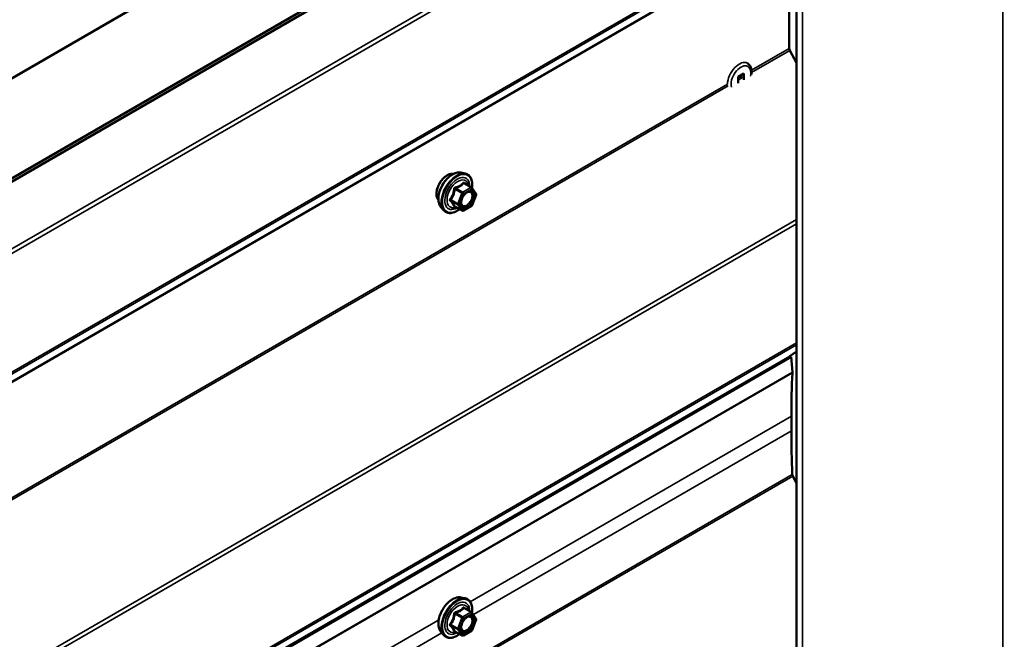
# Model space of a CAD drawing. Units: inches. Extents: x 0.6 to 33.4, y 0.6 to 21.4.
# Drawn here: x 26.7 to 28.1, y 18.2 to 19.1 of the extents above; entities that cross this region are included whole.
import ezdxf

# ---------------------------------------------------------------- set-up
doc = ezdxf.new("R2010")
doc.units = ezdxf.units.IN
doc.header["$LTSCALE"] = 2
doc.header["$MEASUREMENT"] = 0
doc.layers.add('Visible (ANSI)', color=7, linetype='Continuous', lineweight=50)
doc.layers.add('Visible Narrow (ANSI)', color=7, linetype='Continuous', lineweight=35)

msp = doc.modelspace()

# ---------------------------------------------------------------- linework, layer by layer
at = {"layer": 'Visible (ANSI)'}
for p, q in [((28.058411, 19.792879), (24.005629, 17.453003)), ((24.125648, 17.38371), (27.818159, 19.515583)), ((27.822003, 19.513364), (24.129491, 17.381492)), ((27.770769, 14.526067), (27.770769, 19.425047)), ((27.760507, 19.199947), (27.760507, 19.040469)), ((27.761254, 19.037826), (27.770769, 19.020392)), ((27.689655, 19.001244), (27.697646, 19.005857)), ((27.689655, 18.992325), (27.689655, 19.001244)), ((27.697646, 19.005857), (27.697646, 18.996938)), ((27.30579, 18.868607), (27.311694, 18.867404)), ((27.320539, 18.848174), (27.310725, 18.853839)), ((27.321111, 18.84765), (27.326745, 18.839635)), ((27.326951, 18.837949), (27.321317, 18.823429)), ((27.278277, 18.820952), (27.282271, 18.816441)), ((27.307471, 18.816015), (27.297658, 18.821681)), ((27.320539, 18.822521), (27.309271, 18.816015)), ((24.07056, 16.481707), (27.763071, 18.613579)), ((27.760926, 18.614558), (27.763071, 18.613579)), ((27.770769, 18.621318), (27.761254, 18.61487)), ((27.763071, 18.613579), (27.764884, 18.592617)), ((27.763513, 18.531616), (27.763513, 18.511203)), ((27.765584, 18.448577), (27.770769, 18.439053)), ((27.30579, 18.280729), (27.311694, 18.279526)), ((27.320539, 18.260296), (27.310725, 18.265962)), ((27.321111, 18.259773), (27.326745, 18.251758)), ((27.326951, 18.250071), (27.321317, 18.235551)), ((27.278277, 18.233075), (27.282271, 18.228564)), ((27.307471, 18.228138), (27.297658, 18.233804)), ((27.320539, 18.234643), (27.309271, 18.228138))]:
    msp.add_line(p, q, dxfattribs=at)
for centre, start, end in [((27.319639, 18.846615), 35.103909, 60), ((27.325272, 18.8386), 338.793977, 35.103909), ((27.319639, 18.82408), 300, 338.793977), ((27.308371, 18.817574), 240, 300), ((27.319639, 18.258737), 35.103909, 60), ((27.325272, 18.250722), 338.793977, 35.103909), ((27.319639, 18.236202), 300, 338.793977), ((27.308371, 18.229697), 240, 300)]:
    msp.add_arc(centre, 0.0018, start, end, dxfattribs=at)
for centre, major_axis, start_param, end_param in [((27.763336, 19.038836), (0.002, -0.003464), 3.92699082, 4.6707464), ((27.763336, 18.611457), (-0.002, 0.003464), 0.04164258, 0.23464054), ((28.757174, 17.957925), (0.702625, -1.216982), 3.87400666, 3.92699082), ((27.759258, 18.595183), (0.004, -0.006928), 0.73241401, 0.89011792), ((28.757174, 17.937513), (0.702625, -1.216982), 3.92699082, 3.97877747), ((27.767669, 18.44958), (0.002, -0.003464), 3.97877747, 4.66893808)]:
    msp.add_ellipse(centre, major_axis=major_axis, ratio=0.57735027, start_param=start_param, end_param=end_param, dxfattribs=at)
for points, knots in [([(27.702551, 19.020069), (27.703792, 19.019352), (27.704869, 19.018361), (27.706642, 19.01593), (27.707298, 19.014462), (27.708205, 19.011046), (27.708366, 19.009053), (27.708204, 19.006105), (27.708105, 19.005207), (27.707957, 19.004301)], [0.785398163, 0.785398163, 0.785398163, 0.785398163, 1.035828934, 1.035828934, 1.31106903, 1.31106903, 1.636172645, 1.636172645, 1.775610103, 1.775610103, 1.775610103, 1.775610103]), ([(27.274658, 18.830763), (27.274351, 18.831111), (27.274069, 18.831488), (27.273034, 18.833118), (27.2725, 18.834584), (27.271909, 18.837925), (27.271879, 18.83982), (27.272341, 18.843806), (27.272837, 18.845898), (27.274297, 18.850057), (27.275259, 18.852124), (27.27755, 18.856032), (27.278878, 18.857873), (27.281776, 18.861153), (27.283345, 18.862591), (27.286584, 18.864916), (27.288253, 18.865802), (27.291527, 18.8669), (27.293136, 18.867117), (27.294925, 18.866935), (27.295207, 18.866892), (27.295485, 18.866836)], [1.50068247, 1.50068247, 1.50068247, 1.50068247, 1.60211703, 1.60211703, 1.91111136, 1.91111136, 2.23687805, 2.23687805, 2.56475607, 2.56475607, 2.8913165, 2.8913165, 3.2173135, 3.2173135, 3.54395379, 3.54395379, 3.87189003, 3.87189003, 4.19704723, 4.19704723, 4.25890407, 4.25890407, 4.25890407, 4.25890407]), ([(27.278277, 18.820952), (27.277062, 18.822324), (27.276149, 18.824013), (27.274872, 18.827993), (27.27457, 18.830333), (27.274652, 18.835388), (27.275059, 18.838115), (27.276536, 18.843623), (27.277602, 18.846404), (27.280274, 18.851749), (27.281877, 18.854313), (27.285471, 18.858989), (27.287461, 18.861098), (27.291659, 18.864657), (27.293866, 18.866102), (27.298304, 18.868143), (27.300537, 18.868741), (27.303751, 18.868885), (27.304791, 18.868811), (27.30579, 18.868607)], [1.49961795, 1.49961795, 1.49961795, 1.49961795, 1.79160341, 1.79160341, 2.11323713, 2.11323713, 2.44531558, 2.44531558, 2.7761039, 2.7761039, 3.10543437, 3.10543437, 3.43511513, 3.43511513, 3.76667391, 3.76667391, 4.09736954, 4.09736954, 4.25996858, 4.25996858, 4.25996858, 4.25996858]), ([(27.311694, 18.867404), (27.31359, 18.867017), (27.315313, 18.866168), (27.318154, 18.863664), (27.319277, 18.862028), (27.320904, 18.85808), (27.321376, 18.855735), (27.321562, 18.851393), (27.321459, 18.849499), (27.321183, 18.847547)], [4.25996858, 4.25996858, 4.25996858, 4.25996858, 4.566296, 4.566296, 4.86902835, 4.86902835, 5.18784543, 5.18784543, 5.41202281, 5.41202281, 5.41202281, 5.41202281]), ([(27.306752, 18.823147), (27.306439, 18.82376), (27.306208, 18.824565), (27.306036, 18.826397), (27.30607, 18.827392), (27.306398, 18.829526), (27.306693, 18.830664), (27.307532, 18.832966), (27.308079, 18.834129), (27.30937, 18.836346), (27.310114, 18.837399), (27.311713, 18.839274), (27.312566, 18.840096), (27.31427, 18.841426), (27.315119, 18.841937), (27.316704, 18.842626), (27.317438, 18.842806), (27.318089, 18.842848), (27.318108, 18.842849), (27.318127, 18.84285)], [1.66744698, 1.66744698, 1.66744698, 1.66744698, 1.99182821, 1.99182821, 2.28668967, 2.28668967, 2.58420351, 2.58420351, 2.88593996, 2.88593996, 3.18920936, 3.18920936, 3.4908008, 3.4908008, 3.78802103, 3.78802103, 4.08312076, 4.08312076, 4.09213955, 4.09213955, 4.09213955, 4.09213955]), ([(27.304024, 18.818006), (27.302828, 18.817082), (27.301611, 18.816266), (27.298082, 18.81425), (27.295755, 18.813357), (27.291315, 18.812556), (27.289195, 18.812633), (27.285471, 18.813761), (27.283854, 18.814762), (27.28245, 18.816243), (27.282359, 18.816341), (27.282271, 18.816441)], [6.63977329, 6.63977329, 6.63977329, 6.63977329, 6.81217823, 6.81217823, 7.13781194, 7.13781194, 7.45809247, 7.45809247, 7.76159418, 7.76159418, 7.78280325, 7.78280325, 7.78280325, 7.78280325]), ([(27.297384, 18.821787), (27.297384, 18.821787), (27.297386, 18.821787), (27.297401, 18.821784), (27.29743, 18.821779), (27.297522, 18.821748), (27.297584, 18.821724), (27.297658, 18.821681)], [0.0502213327, 0.0502213327, 0.0502213327, 0.0502213327, 0.053570787, 0.053570787, 0.0633858398, 0.0633858398, 0.0724892101, 0.0724892101, 0.0724892101, 0.0724892101]), ([(27.278277, 18.233075), (27.277062, 18.234447), (27.276149, 18.236135), (27.274872, 18.240116), (27.27457, 18.242456), (27.274652, 18.247511), (27.275059, 18.250237), (27.276536, 18.255746), (27.277602, 18.258526), (27.280274, 18.263871), (27.281877, 18.266436), (27.285471, 18.271111), (27.287461, 18.273221), (27.291659, 18.276779), (27.293866, 18.278225), (27.298304, 18.280265), (27.300537, 18.280864), (27.303751, 18.281008), (27.304791, 18.280933), (27.30579, 18.280729)], [1.49961795, 1.49961795, 1.49961795, 1.49961795, 1.79160341, 1.79160341, 2.11323713, 2.11323713, 2.44531558, 2.44531558, 2.7761039, 2.7761039, 3.10543437, 3.10543437, 3.43511513, 3.43511513, 3.76667391, 3.76667391, 4.09736954, 4.09736954, 4.25996858, 4.25996858, 4.25996858, 4.25996858]), ([(27.311694, 18.279526), (27.31359, 18.27914), (27.315313, 18.27829), (27.318154, 18.275787), (27.319277, 18.274151), (27.320904, 18.270202), (27.321376, 18.267858), (27.321562, 18.263515), (27.321459, 18.261621), (27.321183, 18.25967)], [4.25996858, 4.25996858, 4.25996858, 4.25996858, 4.566296, 4.566296, 4.86902835, 4.86902835, 5.18784543, 5.18784543, 5.41202281, 5.41202281, 5.41202281, 5.41202281]), ([(27.306752, 18.235269), (27.306439, 18.235882), (27.306208, 18.236688), (27.306036, 18.238519), (27.30607, 18.239515), (27.306398, 18.241648), (27.306693, 18.242786), (27.307532, 18.245088), (27.308079, 18.246251), (27.30937, 18.248468), (27.310114, 18.249521), (27.311713, 18.251396), (27.312566, 18.252219), (27.31427, 18.253549), (27.315119, 18.254059), (27.316704, 18.254749), (27.317438, 18.254928), (27.318089, 18.25497), (27.318108, 18.254972), (27.318127, 18.254972)], [1.66744698, 1.66744698, 1.66744698, 1.66744698, 1.99182821, 1.99182821, 2.28668967, 2.28668967, 2.58420351, 2.58420351, 2.88593996, 2.88593996, 3.18920936, 3.18920936, 3.4908008, 3.4908008, 3.78802103, 3.78802103, 4.08312076, 4.08312076, 4.09213955, 4.09213955, 4.09213955, 4.09213955]), ([(27.297384, 18.233909), (27.297384, 18.233909), (27.297386, 18.233909), (27.297401, 18.233907), (27.29743, 18.233902), (27.297522, 18.233871), (27.297584, 18.233846), (27.297658, 18.233804)], [0.0502213327, 0.0502213327, 0.0502213327, 0.0502213327, 0.053570787, 0.053570787, 0.0633858398, 0.0633858398, 0.0724892101, 0.0724892101, 0.0724892101, 0.0724892101]), ([(27.304024, 18.230128), (27.302828, 18.229205), (27.301611, 18.228388), (27.298082, 18.226372), (27.295755, 18.22548), (27.291315, 18.224678), (27.289195, 18.224756), (27.285471, 18.225884), (27.283854, 18.226885), (27.28245, 18.228365), (27.282359, 18.228464), (27.282271, 18.228564)], [6.63977329, 6.63977329, 6.63977329, 6.63977329, 6.81217823, 6.81217823, 7.13781194, 7.13781194, 7.45809247, 7.45809247, 7.76159418, 7.76159418, 7.78280325, 7.78280325, 7.78280325, 7.78280325])]:
    msp.add_open_spline(points, degree=3, knots=knots, dxfattribs=at)
at = {"layer": 'Visible Narrow (ANSI)'}
for p, q in [((28.056149, 19.583121), (28.056149, 14.684141)), ((27.778963, 19.423087), (27.778963, 14.524108)), ((27.770769, 19.390627), (24.168149, 17.310653)), ((27.770769, 19.38448), (24.169642, 17.305368)), ((27.770769, 19.217201), (24.168149, 17.137227)), ((27.770769, 19.219899), (24.169642, 17.140788)), ((27.760507, 19.199947), (24.067996, 17.068074)), ((27.761254, 19.201727), (24.068743, 17.069854)), ((27.760507, 19.040469), (27.708187, 19.010262)), ((27.761254, 19.037826), (27.708265, 19.007233)), ((27.695171, 19.002747), (27.689655, 18.999562)), ((27.695918, 19.000104), (27.689655, 18.996489)), ((27.675089, 18.991153), (24.067996, 16.908596)), ((27.676059, 18.988639), (24.068743, 16.905954)), ((27.297632, 18.845772), (27.307269, 18.840208)), ((27.308371, 18.841579), (27.298734, 18.847143)), ((27.319639, 18.848085), (27.308371, 18.841579)), ((27.309644, 18.839375), (27.320911, 18.84588)), ((27.310002, 18.853649), (27.319639, 18.848085)), ((27.320911, 18.84588), (27.326545, 18.837865)), ((27.301635, 18.825688), (27.291998, 18.831252)), ((27.307269, 18.840208), (27.301635, 18.825688)), ((27.30401, 18.824854), (27.309644, 18.839375)), ((27.326545, 18.837865), (27.320911, 18.823345)), ((27.291998, 18.829782), (27.301635, 18.824218)), ((27.307269, 18.816203), (27.297632, 18.821767)), ((27.301635, 18.824218), (27.307269, 18.816203)), ((27.309644, 18.816839), (27.30401, 18.824854)), ((27.320911, 18.823345), (27.309644, 18.816839)), ((27.770769, 18.80377), (24.168149, 16.723797)), ((27.770769, 18.797623), (24.169642, 16.718512)), ((27.770769, 18.630344), (24.168149, 16.550371)), ((27.770769, 18.633042), (24.169642, 16.553931)), ((27.761254, 18.61487), (24.068743, 16.482997)), ((27.764884, 18.592617), (24.072372, 16.460745)), ((27.764907, 18.591575), (24.072395, 16.459703)), ((27.763513, 18.531616), (27.318696, 18.274801)), ((27.763513, 18.511203), (27.323106, 18.256935)), ((27.764845, 18.451042), (24.072333, 16.319169)), ((27.765584, 18.448577), (24.073073, 16.316704)), ((27.308371, 18.253702), (27.298734, 18.259266)), ((27.319639, 18.260207), (27.308371, 18.253702)), ((27.310002, 18.265771), (27.319639, 18.260207)), ((27.273874, 18.248923), (26.187325, 17.621604)), ((27.297632, 18.257894), (27.307269, 18.25233)), ((27.307269, 18.25233), (27.301635, 18.23781)), ((27.30401, 18.236977), (27.309644, 18.251497)), ((27.309644, 18.251497), (27.320911, 18.258003)), ((27.320911, 18.258003), (27.326545, 18.249988)), ((27.326545, 18.249988), (27.320911, 18.235467)), ((27.279462, 18.231737), (26.191735, 17.603737)), ((27.301635, 18.23781), (27.291998, 18.243374)), ((27.291998, 18.241904), (27.301635, 18.23634)), ((27.307269, 18.228325), (27.297632, 18.233889)), ((27.301635, 18.23634), (27.307269, 18.228325)), ((27.309644, 18.228962), (27.30401, 18.236977)), ((27.320911, 18.235467), (27.309644, 18.228962))]:
    msp.add_line(p, q, dxfattribs=at)
for centre, major_axis, ratio, start_param, end_param in [((27.691176, 19.000367), (0.011375, 0.019702), 0.57735027, 0, 2.35223184), ((27.69365, 18.998938), (0.009625, 0.016671), 0.57735027, 5.2202483, 8.91691864), ((27.287276, 18.847526), (-0.010625, -0.018403), 0.57735027, 3.35353737, 6.07124059), ((27.294688, 18.843247), (-0.01401, -0.024267), 0.57735027, 3.33221366, 6.0925643), ((27.299821, 18.840284), (-0.014983, -0.025951), 0.57735027, 3.33221366, 6.0925643), ((27.300711, 18.83977), (-0.0145, -0.025115), 0.57735027, 2.20165662, 7.2194205), ((27.300711, 18.83977), (0.01216, 0.021062), 0.57735027, 5.49750622, 10.21045705), ((27.301538, 18.839292), (-0.010553, -0.018278), 0.57735027, 2.52275577, 6.90202219), ((27.296529, 18.84587), (-0.001791, 0.000181), 0.00909402, 4.05029679, 4.99691344), ((27.298734, 18.848613), (0.000483, -0.001734), 0.35464113, 4.67102701, 5.61764366), ((27.310002, 18.855118), (-0.001382, 0.001154), 0.73545655, 1.17501597, 2.12163262), ((27.312206, 18.854921), (-0.001318, -0.001226), 0.55414286, 5.59324542, 6.17144595), ((27.319639, 18.846615), (0.0009, 0.001559), 0.57735027, 0, 0.78539816), ((27.319639, 18.846615), (0.0009, -0.001559), 0.57735027, 0.78539816, 2.35619449), ((27.319639, 18.846615), (0.001473, 0.001035), 0.78867513, 5.06326839, 6.28318531), ((27.290896, 18.83135), (0.001418, -0.001108), 0.38990943, 1.02837504, 1.97499168), ((27.308371, 18.84011), (-0.0009, -0.001559), 0.57735027, 3.92699082, 4.97418837), ((27.308371, 18.84011), (0.001678, -0.000651), 0.21132487, 4.08047467, 5.65127099), ((27.308371, 18.84011), (-0.0009, 0.001559), 0.57735027, 3.92699082, 5.49778714), ((27.325272, 18.8386), (0.001473, 0.001035), 0.78867513, 5.06326839, 6.28318531), ((27.325272, 18.8386), (0.001678, -0.000651), 0.21132487, 5.65127099, 6.28318531), ((27.290896, 18.828411), (0.001318, 0.001226), 0.55414286, 0.25667676, 1.20329341), ((27.296529, 18.820396), (0.001726, 0.00051), 0.93495827, 0.63812177, 1.58473842), ((27.302737, 18.825589), (-0.0009, -0.001559), 0.57735027, 4.97418837, 6.02138592), ((27.302737, 18.825589), (-0.001678, 0.000651), 0.21132487, 0.93888201, 2.50967834), ((27.302737, 18.825589), (-0.001473, -0.001035), 0.78867513, 0.35087941, 1.92167574), ((27.308688, 18.823411), (-0.001471, -0.001037), 0.78884643, 5.06228998, 6.17253231), ((27.319639, 18.82408), (0.0009, -0.001559), 0.57735027, 0, 0.78539816), ((27.319639, 18.82408), (0.001678, -0.000651), 0.21132487, 5.65127099, 6.28318531), ((27.308371, 18.817574), (-0.001473, -0.001035), 0.78867513, 0.35087941, 1.92167574), ((27.308371, 18.817574), (-0.0009, -0.001559), 0.57735027, 6.02138592, 6.28318531), ((27.308371, 18.817574), (0.0009, -0.001559), 0.57735027, 0, 0.78539816), ((27.294688, 18.255369), (-0.01401, -0.024267), 0.57735027, 3.33221366, 6.0925643), ((27.299821, 18.252406), (-0.014983, -0.025951), 0.57735027, 3.33221366, 6.0925643), ((27.300711, 18.251892), (-0.0145, -0.025115), 0.57735027, 2.20165662, 7.2194205), ((27.300711, 18.251892), (0.01216, 0.021062), 0.57735027, 5.49750622, 10.21045705), ((27.301538, 18.251415), (-0.010553, -0.018278), 0.57735027, 2.52275577, 6.90202219), ((27.298734, 18.260735), (0.000483, -0.001734), 0.35464113, 4.67102701, 5.61764366), ((27.310002, 18.267241), (-0.001382, 0.001154), 0.73545655, 1.17501597, 2.12163262), ((27.312206, 18.267044), (-0.001318, -0.001226), 0.55414286, 5.59324542, 6.17144595), ((27.319639, 18.258737), (0.0009, 0.001559), 0.57735027, 0, 0.78539816), ((27.319639, 18.258737), (0.0009, -0.001559), 0.57735027, 0.78539816, 2.35619449), ((27.319639, 18.258737), (0.001473, 0.001035), 0.78867513, 5.06326839, 6.28318531), ((27.296529, 18.257993), (-0.001791, 0.000181), 0.00909402, 4.05029679, 4.99691344), ((27.308371, 18.252232), (-0.0009, -0.001559), 0.57735027, 3.92699082, 4.97418837), ((27.308371, 18.252232), (0.001678, -0.000651), 0.21132487, 4.08047467, 5.65127099), ((27.308371, 18.252232), (-0.0009, 0.001559), 0.57735027, 3.92699082, 5.49778714), ((27.325272, 18.250722), (0.001473, 0.001035), 0.78867513, 5.06326839, 6.28318531), ((27.325272, 18.250722), (0.001678, -0.000651), 0.21132487, 5.65127099, 6.28318531), ((27.290896, 18.243472), (0.001418, -0.001108), 0.38990943, 1.02837504, 1.97499168), ((27.290896, 18.240533), (0.001318, 0.001226), 0.55414286, 0.25667676, 1.20329341), ((27.296529, 18.232518), (0.001726, 0.00051), 0.93495827, 0.63812177, 1.58473842), ((27.302737, 18.237712), (-0.0009, -0.001559), 0.57735027, 4.97418837, 6.02138592), ((27.302737, 18.237712), (-0.001678, 0.000651), 0.21132487, 0.93888201, 2.50967834), ((27.302737, 18.237712), (-0.001473, -0.001035), 0.78867513, 0.35087941, 1.92167574), ((27.308688, 18.235534), (-0.001471, -0.001037), 0.78884643, 5.06228998, 6.17253231), ((27.319639, 18.236202), (0.0009, -0.001559), 0.57735027, 0, 0.78539816), ((27.319639, 18.236202), (0.001678, -0.000651), 0.21132487, 5.65127099, 6.28318531), ((27.308371, 18.229697), (-0.001473, -0.001035), 0.78867513, 0.35087941, 1.92167574), ((27.308371, 18.229697), (-0.0009, -0.001559), 0.57735027, 6.02138592, 6.28318531), ((27.308371, 18.229697), (0.0009, -0.001559), 0.57735027, 0, 0.78539816)]:
    msp.add_ellipse(centre, major_axis=major_axis, ratio=ratio, start_param=start_param, end_param=end_param, dxfattribs=at)
for centre in [(27.315278, 18.83136), (27.315278, 18.243482)]:
    msp.add_ellipse(centre, major_axis=(-0.00688, -0.011917), ratio=0.57735027, dxfattribs=at)
for points, knots in [([(27.296028, 18.845937), (27.295973, 18.845194), (27.295897, 18.844453), (27.295538, 18.841912), (27.295114, 18.840156), (27.294477, 18.838515), (27.29384, 18.836873), (27.292992, 18.835348), (27.291598, 18.833375), (27.291174, 18.832826), (27.290735, 18.832294)], [-0.793890755, -0.793890755, -0.793890755, -0.793890755, -0.734527682, -0.734527682, -0.587483512, -0.587483512, -0.587483512, -0.440439343, -0.440439343, -0.38107627, -0.38107627, -0.38107627, -0.38107627]), ([(27.291998, 18.831252), (27.29244, 18.831817), (27.292868, 18.832404), (27.294284, 18.834516), (27.295163, 18.836158), (27.295846, 18.837917), (27.296528, 18.839675), (27.297011, 18.841545), (27.297453, 18.84422), (27.297553, 18.844996), (27.297632, 18.845772)], [0.38107627, 0.38107627, 0.38107627, 0.38107627, 0.440439343, 0.440439343, 0.587483512, 0.587483512, 0.587483512, 0.734527682, 0.734527682, 0.793890755, 0.793890755, 0.793890755, 0.793890755]), ([(27.2981, 18.848514), (27.297845, 18.848451), (27.297599, 18.848352), (27.297032, 18.848018), (27.296734, 18.847737), (27.296337, 18.847134), (27.296209, 18.846842), (27.296076, 18.846337), (27.296043, 18.846137), (27.296028, 18.845937)], [-0.0972319665, -0.0972319665, -0.0972319665, -0.0972319665, -0.074882683, -0.074882683, -0.0416014905, -0.0416014905, -0.0160005733, -0.0160005733, 0, 0, 0, 0]), ([(27.297632, 18.845772), (27.297618, 18.845891), (27.297616, 18.846008), (27.297646, 18.846298), (27.297698, 18.846462), (27.297897, 18.84679), (27.298065, 18.846933), (27.298411, 18.847087), (27.298568, 18.847126), (27.298734, 18.847143)], [0, 0, 0, 0, 0.0160005733, 0.0160005733, 0.0416014905, 0.0416014905, 0.074882683, 0.074882683, 0.0972319665, 0.0972319665, 0.0972319665, 0.0972319665]), ([(27.308686, 18.854626), (27.308373, 18.854221), (27.308037, 18.853825), (27.306773, 18.852492), (27.305697, 18.851624), (27.304424, 18.850889), (27.30315, 18.850153), (27.301679, 18.849551), (27.29944, 18.848862), (27.298776, 18.84868), (27.2981, 18.848514)], [-0.793890755, -0.793890755, -0.793890755, -0.793890755, -0.734527682, -0.734527682, -0.587483512, -0.587483512, -0.587483512, -0.440439343, -0.440439343, -0.38107627, -0.38107627, -0.38107627, -0.38107627]), ([(27.298734, 18.847143), (27.299436, 18.847339), (27.300129, 18.847549), (27.302474, 18.84834), (27.304034, 18.849013), (27.305399, 18.849801), (27.306763, 18.850588), (27.307928, 18.851489), (27.309298, 18.852843), (27.309663, 18.853243), (27.310002, 18.853649)], [0.38107627, 0.38107627, 0.38107627, 0.38107627, 0.440439343, 0.440439343, 0.587483512, 0.587483512, 0.587483512, 0.734527682, 0.734527682, 0.793890755, 0.793890755, 0.793890755, 0.793890755]), ([(27.310757, 18.854441), (27.3106, 18.854617), (27.310433, 18.854766), (27.310009, 18.855042), (27.309746, 18.855123), (27.309307, 18.855093), (27.309127, 18.855023), (27.308864, 18.854829), (27.30877, 18.854734), (27.308686, 18.854626)], [-0.0972319665, -0.0972319665, -0.0972319665, -0.0972319665, -0.074882683, -0.074882683, -0.0416014905, -0.0416014905, -0.0160005733, -0.0160005733, 0, 0, 0, 0]), ([(27.310002, 18.853649), (27.310023, 18.853717), (27.310052, 18.853777), (27.310148, 18.8539), (27.310226, 18.853945), (27.310436, 18.853967), (27.310575, 18.853926), (27.310725, 18.853839)], [0, 0, 0, 0, 0.0160005733, 0.0160005733, 0.0416014905, 0.0416014905, 0.0724892101, 0.0724892101, 0.0724892101, 0.0724892101]), ([(27.290735, 18.832294), (27.29057, 18.832094), (27.290434, 18.83188), (27.290192, 18.831326), (27.290135, 18.830978), (27.290205, 18.830389), (27.290291, 18.830146), (27.290513, 18.829783), (27.290617, 18.829652), (27.290735, 18.829533)], [-0.0972319665, -0.0972319665, -0.0972319665, -0.0972319665, -0.074882683, -0.074882683, -0.0416014905, -0.0416014905, -0.0160005733, -0.0160005733, 0, 0, 0, 0]), ([(27.291998, 18.829782), (27.291914, 18.82986), (27.29184, 18.829942), (27.291683, 18.830162), (27.291622, 18.830302), (27.291572, 18.830623), (27.291613, 18.830801), (27.291784, 18.831067), (27.291881, 18.831165), (27.291998, 18.831252)], [0, 0, 0, 0, 0.0160005733, 0.0160005733, 0.0416014905, 0.0416014905, 0.074882683, 0.074882683, 0.0972319665, 0.0972319665, 0.0972319665, 0.0972319665]), ([(27.307415, 18.824146), (27.30689, 18.824891), (27.306556, 18.825891), (27.306338, 18.828262), (27.306486, 18.829679), (27.306879, 18.831134)], [-0.835643919, -0.835643919, -0.835643919, -0.835643919, -0.722878502, -0.722878502, -0.601654517, -0.601654517, -0.601654517, -0.601654517]), ([(27.307135, 18.822509), (27.307626, 18.821812), (27.308275, 18.821291), (27.310059, 18.820578), (27.311316, 18.820576), (27.314086, 18.821439), (27.315614, 18.822377), (27.318583, 18.825119), (27.319988, 18.82698), (27.321901, 18.830614), (27.322536, 18.832359), (27.323227, 18.835759), (27.323252, 18.837422), (27.322757, 18.839658), (27.322439, 18.840411), (27.32201, 18.841022), (27.321732, 18.841416), (27.321406, 18.841756), (27.320449, 18.842468), (27.319761, 18.842735), (27.318715, 18.842857), (27.318426, 18.842865), (27.318129, 18.84285)], [-0.83564392, -0.83564392, -0.83564392, -0.83564392, -0.74414261, -0.74414261, -0.61751594, -0.61751594, -0.47998326, -0.47998326, -0.33060969, -0.33060969, -0.20872874, -0.20872874, -0.08028028, -0.08028028, 0, 0, 0, 0.05177826, 0.05177826, 0.13462346, 0.13462346, 0.16490247, 0.16490247, 0.16490247, 0.16490247]), ([(27.311275, 18.838748), (27.311566, 18.83904), (27.311863, 18.839315), (27.313158, 18.840413), (27.314196, 18.841042), (27.316081, 18.841734), (27.316931, 18.841855), (27.318365, 18.841687), (27.318962, 18.841456), (27.319792, 18.840838), (27.320075, 18.840544), (27.320315, 18.840202), (27.320687, 18.839672), (27.320963, 18.839019), (27.321393, 18.83708), (27.321371, 18.835638), (27.320772, 18.832689), (27.320221, 18.831175), (27.318562, 18.828024), (27.317343, 18.82641), (27.314768, 18.824032), (27.313443, 18.823218), (27.311041, 18.82247), (27.309951, 18.822472), (27.308403, 18.82309), (27.307841, 18.823541), (27.307415, 18.824146)], [-0.37287241, -0.37287241, -0.37287241, -0.37287241, -0.33967028, -0.33967028, -0.23060447, -0.23060447, -0.13462346, -0.13462346, -0.05177826, -0.05177826, 0, 0, 0, 0.08028028, 0.08028028, 0.20872874, 0.20872874, 0.33060969, 0.33060969, 0.47998326, 0.47998326, 0.61751594, 0.61751594, 0.74414261, 0.74414261, 0.83564392, 0.83564392, 0.83564392, 0.83564392]), ([(27.290735, 18.829533), (27.291176, 18.829088), (27.291598, 18.828651), (27.292989, 18.827164), (27.29384, 18.826158), (27.294477, 18.825252), (27.295114, 18.824346), (27.295539, 18.823535), (27.295897, 18.822535), (27.295973, 18.822263), (27.296028, 18.822002)], [-0.79343171, -0.79343171, -0.79343171, -0.79343171, -0.734079509, -0.734079509, -0.58703534, -0.58703534, -0.58703534, -0.439991171, -0.439991171, -0.380638971, -0.380638971, -0.380638971, -0.380638971]), ([(27.297632, 18.821767), (27.297553, 18.822033), (27.297453, 18.822314), (27.297012, 18.823351), (27.296528, 18.824209), (27.295846, 18.825179), (27.295163, 18.82615), (27.294281, 18.827237), (27.292868, 18.828836), (27.292441, 18.829306), (27.291998, 18.829782)], [0.380638971, 0.380638971, 0.380638971, 0.380638971, 0.439991171, 0.439991171, 0.58703534, 0.58703534, 0.58703534, 0.734079509, 0.734079509, 0.79343171, 0.79343171, 0.79343171, 0.79343171]), ([(27.296028, 18.822002), (27.296049, 18.821905), (27.296104, 18.82182), (27.29633, 18.821659), (27.296546, 18.821605), (27.297043, 18.821602), (27.297293, 18.821631), (27.297587, 18.82169), (27.297607, 18.821694), (27.297627, 18.821698)], [-0.0972319665, -0.0972319665, -0.0972319665, -0.0972319665, -0.074882683, -0.074882683, -0.0416014905, -0.0416014905, -0.0160005733, -0.0160005733, -0.0141378468, -0.0141378468, -0.0141378468, -0.0141378468]), ([(27.297658, 18.821681), (27.297654, 18.821683), (27.29765, 18.821686), (27.297617, 18.82171), (27.297612, 18.821737), (27.297632, 18.821767)], [0.0724892101, 0.0724892101, 0.0724892101, 0.0724892101, 0.074882683, 0.074882683, 0.0972319665, 0.0972319665, 0.0972319665, 0.0972319665]), ([(27.2981, 18.260636), (27.297845, 18.260573), (27.297599, 18.260475), (27.297032, 18.26014), (27.296734, 18.259859), (27.296337, 18.259257), (27.296209, 18.258965), (27.296076, 18.25846), (27.296043, 18.258259), (27.296028, 18.258059)], [-0.0972319665, -0.0972319665, -0.0972319665, -0.0972319665, -0.074882683, -0.074882683, -0.0416014905, -0.0416014905, -0.0160005733, -0.0160005733, 0, 0, 0, 0]), ([(27.297632, 18.257894), (27.297618, 18.258013), (27.297616, 18.25813), (27.297646, 18.258421), (27.297698, 18.258585), (27.297897, 18.258912), (27.298065, 18.259056), (27.298411, 18.25921), (27.298568, 18.259249), (27.298734, 18.259266)], [0, 0, 0, 0, 0.0160005733, 0.0160005733, 0.0416014905, 0.0416014905, 0.074882683, 0.074882683, 0.0972319665, 0.0972319665, 0.0972319665, 0.0972319665]), ([(27.308686, 18.266748), (27.308373, 18.266344), (27.308037, 18.265947), (27.306773, 18.264614), (27.305697, 18.263746), (27.304424, 18.263011), (27.30315, 18.262276), (27.301679, 18.261674), (27.29944, 18.260984), (27.298776, 18.260803), (27.2981, 18.260636)], [-0.793890755, -0.793890755, -0.793890755, -0.793890755, -0.734527682, -0.734527682, -0.587483512, -0.587483512, -0.587483512, -0.440439343, -0.440439343, -0.38107627, -0.38107627, -0.38107627, -0.38107627]), ([(27.298734, 18.259266), (27.299436, 18.259461), (27.300129, 18.259672), (27.302474, 18.260463), (27.304034, 18.261135), (27.305399, 18.261923), (27.306763, 18.262711), (27.307928, 18.263612), (27.309298, 18.264966), (27.309663, 18.265366), (27.310002, 18.265771)], [0.38107627, 0.38107627, 0.38107627, 0.38107627, 0.440439343, 0.440439343, 0.587483512, 0.587483512, 0.587483512, 0.734527682, 0.734527682, 0.793890755, 0.793890755, 0.793890755, 0.793890755]), ([(27.310757, 18.266563), (27.3106, 18.26674), (27.310433, 18.266888), (27.310009, 18.267165), (27.309746, 18.267245), (27.309307, 18.267215), (27.309127, 18.267146), (27.308864, 18.266951), (27.30877, 18.266857), (27.308686, 18.266748)], [-0.0972319665, -0.0972319665, -0.0972319665, -0.0972319665, -0.074882683, -0.074882683, -0.0416014905, -0.0416014905, -0.0160005733, -0.0160005733, 0, 0, 0, 0]), ([(27.310002, 18.265771), (27.310023, 18.26584), (27.310052, 18.265899), (27.310148, 18.266023), (27.310226, 18.266068), (27.310436, 18.266089), (27.310575, 18.266049), (27.310725, 18.265962)], [0, 0, 0, 0, 0.0160005733, 0.0160005733, 0.0416014905, 0.0416014905, 0.0724892101, 0.0724892101, 0.0724892101, 0.0724892101]), ([(27.296028, 18.258059), (27.295973, 18.257316), (27.295897, 18.256576), (27.295538, 18.254035), (27.295114, 18.252279), (27.294477, 18.250637), (27.29384, 18.248996), (27.292992, 18.247471), (27.291598, 18.245498), (27.291174, 18.244948), (27.290735, 18.244417)], [-0.793890755, -0.793890755, -0.793890755, -0.793890755, -0.734527682, -0.734527682, -0.587483512, -0.587483512, -0.587483512, -0.440439343, -0.440439343, -0.38107627, -0.38107627, -0.38107627, -0.38107627]), ([(27.291998, 18.243374), (27.29244, 18.24394), (27.292868, 18.244527), (27.294284, 18.246639), (27.295163, 18.248281), (27.295846, 18.250039), (27.296528, 18.251797), (27.297011, 18.253668), (27.297453, 18.256343), (27.297553, 18.257119), (27.297632, 18.257894)], [0.38107627, 0.38107627, 0.38107627, 0.38107627, 0.440439343, 0.440439343, 0.587483512, 0.587483512, 0.587483512, 0.734527682, 0.734527682, 0.793890755, 0.793890755, 0.793890755, 0.793890755]), ([(27.307135, 18.234631), (27.307626, 18.233934), (27.308275, 18.233414), (27.310059, 18.232701), (27.311316, 18.232698), (27.314086, 18.233562), (27.315614, 18.234499), (27.318583, 18.237241), (27.319988, 18.239103), (27.321901, 18.242736), (27.322536, 18.244482), (27.323227, 18.247882), (27.323252, 18.249545), (27.322757, 18.251781), (27.322439, 18.252534), (27.32201, 18.253145), (27.321732, 18.253539), (27.321406, 18.253878), (27.320449, 18.25459), (27.319761, 18.254857), (27.318715, 18.254979), (27.318426, 18.254988), (27.318129, 18.254972)], [-0.83564392, -0.83564392, -0.83564392, -0.83564392, -0.74414261, -0.74414261, -0.61751594, -0.61751594, -0.47998326, -0.47998326, -0.33060969, -0.33060969, -0.20872874, -0.20872874, -0.08028028, -0.08028028, 0, 0, 0, 0.05177826, 0.05177826, 0.13462346, 0.13462346, 0.16490247, 0.16490247, 0.16490247, 0.16490247]), ([(27.311275, 18.25087), (27.311566, 18.251163), (27.311863, 18.251438), (27.313158, 18.252536), (27.314196, 18.253165), (27.316081, 18.253856), (27.316931, 18.253977), (27.318365, 18.25381), (27.318962, 18.253578), (27.319792, 18.252961), (27.320075, 18.252666), (27.320315, 18.252325), (27.320687, 18.251795), (27.320963, 18.251142), (27.321393, 18.249202), (27.321371, 18.24776), (27.320772, 18.244811), (27.320221, 18.243298), (27.318562, 18.240146), (27.317343, 18.238532), (27.314768, 18.236154), (27.313443, 18.235341), (27.311041, 18.234592), (27.309951, 18.234594), (27.308403, 18.235213), (27.307841, 18.235664), (27.307415, 18.236268)], [-0.37287241, -0.37287241, -0.37287241, -0.37287241, -0.33967028, -0.33967028, -0.23060447, -0.23060447, -0.13462346, -0.13462346, -0.05177826, -0.05177826, 0, 0, 0, 0.08028028, 0.08028028, 0.20872874, 0.20872874, 0.33060969, 0.33060969, 0.47998326, 0.47998326, 0.61751594, 0.61751594, 0.74414261, 0.74414261, 0.83564392, 0.83564392, 0.83564392, 0.83564392]), ([(27.290735, 18.244417), (27.29057, 18.244217), (27.290434, 18.244002), (27.290192, 18.243449), (27.290135, 18.2431), (27.290205, 18.242511), (27.290291, 18.242268), (27.290513, 18.241906), (27.290617, 18.241775), (27.290735, 18.241655)], [-0.0972319665, -0.0972319665, -0.0972319665, -0.0972319665, -0.074882683, -0.074882683, -0.0416014905, -0.0416014905, -0.0160005733, -0.0160005733, 0, 0, 0, 0]), ([(27.290735, 18.241655), (27.291176, 18.24121), (27.291598, 18.240773), (27.292989, 18.239286), (27.29384, 18.238281), (27.294477, 18.237375), (27.295114, 18.236469), (27.295539, 18.235658), (27.295897, 18.234658), (27.295973, 18.234385), (27.296028, 18.234125)], [-0.79343171, -0.79343171, -0.79343171, -0.79343171, -0.734079509, -0.734079509, -0.58703534, -0.58703534, -0.58703534, -0.439991171, -0.439991171, -0.380638971, -0.380638971, -0.380638971, -0.380638971]), ([(27.291998, 18.241904), (27.291914, 18.241982), (27.29184, 18.242065), (27.291683, 18.242285), (27.291622, 18.242424), (27.291572, 18.242745), (27.291613, 18.242924), (27.291784, 18.243189), (27.291881, 18.243287), (27.291998, 18.243374)], [0, 0, 0, 0, 0.0160005733, 0.0160005733, 0.0416014905, 0.0416014905, 0.074882683, 0.074882683, 0.0972319665, 0.0972319665, 0.0972319665, 0.0972319665]), ([(27.297632, 18.233889), (27.297553, 18.234155), (27.297453, 18.234436), (27.297012, 18.235474), (27.296528, 18.236331), (27.295846, 18.237302), (27.295163, 18.238272), (27.294281, 18.239359), (27.292868, 18.240959), (27.292441, 18.241428), (27.291998, 18.241904)], [0.380638971, 0.380638971, 0.380638971, 0.380638971, 0.439991171, 0.439991171, 0.58703534, 0.58703534, 0.58703534, 0.734079509, 0.734079509, 0.79343171, 0.79343171, 0.79343171, 0.79343171]), ([(27.296028, 18.234125), (27.296049, 18.234027), (27.296104, 18.233943), (27.29633, 18.233781), (27.296546, 18.233728), (27.297043, 18.233725), (27.297293, 18.233753), (27.297587, 18.233812), (27.297607, 18.233817), (27.297627, 18.233821)], [-0.0972319665, -0.0972319665, -0.0972319665, -0.0972319665, -0.074882683, -0.074882683, -0.0416014905, -0.0416014905, -0.0160005733, -0.0160005733, -0.0141378468, -0.0141378468, -0.0141378468, -0.0141378468]), ([(27.297658, 18.233804), (27.297654, 18.233806), (27.29765, 18.233808), (27.297617, 18.233832), (27.297612, 18.233859), (27.297632, 18.233889)], [0.0724892101, 0.0724892101, 0.0724892101, 0.0724892101, 0.074882683, 0.074882683, 0.0972319665, 0.0972319665, 0.0972319665, 0.0972319665]), ([(27.307415, 18.236268), (27.30689, 18.237014), (27.306556, 18.238014), (27.306338, 18.240384), (27.306486, 18.241801), (27.306879, 18.243257)], [-0.835643919, -0.835643919, -0.835643919, -0.835643919, -0.722878502, -0.722878502, -0.601654517, -0.601654517, -0.601654517, -0.601654517])]:
    msp.add_open_spline(points, degree=3, knots=knots, dxfattribs=at)
for points in [[(27.311852, 18.853189), (27.311503, 18.853597), (27.311137, 18.854015), (27.310757, 18.854441)], [(27.306752, 18.823149), (27.306867, 18.822921), (27.306995, 18.822707), (27.307135, 18.822509)], [(27.311852, 18.265312), (27.311503, 18.26572), (27.311137, 18.266138), (27.310757, 18.266563)], [(27.306752, 18.235271), (27.306867, 18.235043), (27.306995, 18.234829), (27.307135, 18.234631)]]:
    msp.add_open_spline(points, degree=3, dxfattribs=at)

doc.saveas('drawing.dxf')
